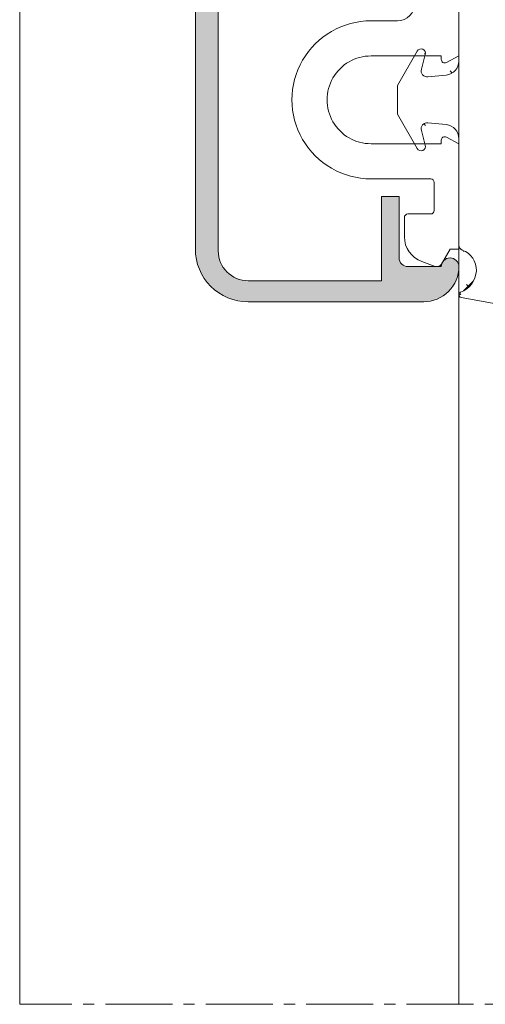
# Model space of a CAD drawing. Units: millimetres. Extents: x 13183 to 13625, y 843 to 1299.
# Drawn here: x 13183 to 13210, y 847 to 903 of the extents above; entities that cross this region are included whole.
import ezdxf

# ---------------------------------------------------------------- set-up
doc = ezdxf.new("R2010")
doc.units = ezdxf.units.MM
doc.linetypes.add('MITTE2', pattern=[28.575000000000003, 19.05, -3.175, 3.175, -3.175])
for name, color, linetype, lineweight in [('SX-0-Schnittlinie', 7, 'MITTE2', 13), ('SX-Dichtung-Aussen_Ansicht', 7, 'CONTINUOUS', 13), ('SX-Dichtung-Aussen_Kontur', 7, 'CONTINUOUS', 13), ('SX-Dichtung-Aussen_Schraffur', 150, 'CONTINUOUS', 5), ('SX-Oberleiste_Ansicht', 7, 'CONTINUOUS', 13), ('SX-Oberleiste_Kontur', 7, 'CONTINUOUS', 13), ('SX-Oberleiste_Schraffur', 7, 'CONTINUOUS', 5), ('SX-Unterleiste_Kontur', 7, 'CONTINUOUS', 15)]:
    doc.layers.add(name, color=color, linetype=linetype, lineweight=lineweight)

# ---------------------------------------------------------------- blocks, each defined once
blk = doc.blocks.new('OL6012')
at = {"layer": 'SX-Oberleiste_Kontur'}
for p, q in [((-26.99998599999998, 1.000013999999965), (27.00001200000003, 1.000013999999965)), ((-27.099985, -0.2999859999999899), (27.10001299999999, -0.2999859999999899)), ((-29.9999860111111, -11.99998572222216), (-29.99998499999998, -1.999986000000035)), ((-28.79998499999999, -9.599985999999944), (-28.79998499999999, -1.999986000000035)), ((-28.79998499999999, -9.599985999999944), (-23.99998599999998, -9.599985999999944)), ((-23.99998599999998, -9.599985999999944), (-23.99998599999998, -10.59998599999994)), ((-27.49998699999998, -10.59998599999994), (-23.99998699999998, -10.59998599999994)), ((-27.99998699999998, -11.09998599999994), (-27.99998583870371, -12.99998594444446)), ((-27.99998583870371, -13.99998594444446), (-27.9999860111111, -13.99998594444446))]:
    blk.add_line(p, q, dxfattribs=at)
for centre, radius, start, end in [((-26.99998699999998, -1.999986000000035), 3, 89.99999199999854, 180.0000050000005), ((-27.099985, -1.999986000000035), 1.7, 90, 179.9999939999981), ((-27.49998699999998, -11.09998599999994), 0.5, 89.99995299999918, 180.0000290000016), ((-27.9999860111111, -11.99998594444446), 2, 179.9999936338001, 270), ((-27.99998583870371, -13.49998594444446), 0.5, 270, 90)]:
    blk.add_arc(centre, radius, start, end, dxfattribs=at)
blk = doc.blocks.new('UL6009')
at = {"layer": 'SX-Unterleiste_Kontur'}
for p, q in [((-22.99999756660019, 5.000038914606201), (-22.99999756660019, 1.600035914606202)), ((-20.99999756660019, 1.000036914606206), (-20.99999756660019, 5.000038914606201)), ((-15.99999756660019, 5.000039914606198), (-15.99999756660019, 1.00003591460618)), ((-13.99999756660019, 3.50003591460618), (-13.99999756660019, 5.000038914606201)), ((-25.19999856660018, 3.100038914606195), (-26.29579948096712, 3.100038914606223)), ((-24.99999756660019, 1.600037914606197), (-24.99999756660019, 2.900037914606209)), ((-27.98190635283598, 1.353204957603907), (-27.70533841214598, 2.113069129594727)), ((-23.19999856660018, 1.400035914606185), (-24.7999985666002, 1.400038914606206)), ((-27.8499985666002, 0.9907909146062153), (-26.99999656660019, 0.5000409146061955)), ((-20.7999965666002, 1.00003591460618), (-20.99999756660019, 1.000036914606206)), ((-20.99999756660019, 4.09146061954857e-05), (-20.62352656660021, 0.7059179146062107)), ((-16.37646756660017, 0.7059179146062107), (-15.99999756660019, 4.09146061954857e-05)), ((-15.99999756660019, 1.00003591460618), (-16.19999756660018, 1.00003591460618)), ((-26.99999656660019, 0.5000409146061955), (-26.99999656660019, 4.09146061954857e-05)), ((-26.99999656660019, 4.09146061954857e-05), (-20.99999756660019, 4.09146061954857e-05)), ((-15.99999756660019, 4.09146061954857e-05), (-0.2999985666001983, 4.191460619296095e-05))]:
    blk.add_line(p, q, dxfattribs=at)
for centre, radius, start, end in [((-18.49999756660019, 5.000038914606201), 4.5, 359.999992, 180.000008), ((-18.49999756660019, 5.000038914606201), 2.5, 8e-06, 180.000015), ((-12.99999756660019, 3.50003591460618), 1, 179.999999, 269.999993), ((-26.29579948096712, 1.600038914606223), 1.5, 90, 160), ((-25.19999756660018, 2.900037914606209), 0.2, 359.999818, 90.00003300000002), ((-27.6999985666002, 1.250598914606208), 0.3, 160, 240.00006), ((-24.7999975666002, 1.600037914606197), 0.2, 180.000096, 269.999967), ((-23.19999756660018, 1.600035914606202), 0.2, 269.999967, 9e-06), ((-20.7999975666002, 0.8000359146061911), 0.2, 331.927479, 89.99971400000001), ((-16.19999756660018, 0.8000359146061911), 0.2, 90, 208.072664)]:
    blk.add_arc(centre, radius, start, end, dxfattribs=at)
blk = doc.blocks.new('GD6054R')
at = {"layer": 'SX-Dichtung-Aussen_Kontur'}
for p, q in [((15.72499999999996, 2.366506352123906), (17.68826858817794, 3.5)), ((17.68826858817794, 3.5), (18.49999999999999, 3.499999998647013)), ((18.49999999999999, 3.499999998647013), (19.31173141182204, 3.5)), ((19.31173141182204, 3.5), (21.27500000000003, 2.366506352123906)), ((16.75941333421411, 2.134857524564097), (15.91470476127562, 1.908518544605556)), ((17.0883726245365, 0.7163772293858983), (17.19808266337883, 1.760198523218889)), ((19.80191733662115, 1.760198523218889), (19.91162737546349, 0.7163772293858983)), ((21.08529523872436, 1.908518544605556), (20.24058666578588, 2.134857524564097)), ((0, 0), (16.29275510824188, 0)), ((20.7072448917581, 0), (26.77234457056317, 0)), ((29.74747453254442, -0.1225962174008259), (30.49495006508879, -4.145192434801629))]:
    blk.add_line(p, q, dxfattribs=at)
for centre, radius, start, end in [((15.84999999999996, 2.15000000117783), 0.25, 119.9999999999976, 285.0000000000071), ((21.15000000000003, 2.15000000117783), 0.25, 254.9999999999929, 60.0000000000032), ((16.84999999999996, 1.79678348536288), 0.35, 353.9999999999491, 104.9999999999933), ((20.15000000000003, 1.79678348536288), 0.35, 75.00000000000674, 186.0000000000509), ((16.29275510824188, 0.8000000000000114), 0.8, 270, 353.9999999999999), ((20.7072448917581, 0.8000000000000114), 0.8, 186.0000000000001, 270), ((26.77234457056317, -0.2999999999999829), 0.3, 20.12969802724463, 90), ((29.59999899999999, -0.1499999999999773), 0.15, 10.5265938583921, 159.3054312246848), ((28.20419146657891, 0.2248232715591882), 1.225, 200.1296980272428, 271.2844086584025), ((28.15000882310499, 0.3977485617580498), 1.4, 273.3431149365232, 339.3054312246867)]:
    blk.add_arc(centre, radius, start, end, dxfattribs=at)

msp = doc.modelspace()

# ---------------------------------------------------------------- hatches: boundary and pattern name
at = {"layer": 'SX-Dichtung-Aussen_Schraffur'}
h = msp.add_hatch(dxfattribs=at)
h.set_pattern_fill('ANSI37', color=256, scale=0.5, style=0)
h.set_pattern_definition([(45, (12308.51627659077, 1062.677508747088), (-1.122532015133644, 1.122532015133644), []), (135, (12308.51627659077, 1062.677508747088), (-1.122532015133644, -1.122532015133644), [])])
edge = h.paths.add_edge_path()
edge.add_line((13210.74382189012, 889.0620843098689), (13212.23636032171, 889.4890843452621))
edge = h.paths.add_edge_path()
edge.add_line((13212.64288905559, 886.7104537625853), (13210.6017835783, 888.3669237534368))
edge = h.paths.add_edge_path()
edge.add_line((13208.37644006843, 886.9300363689769), (13212.39903628583, 886.1825608364325))
edge = h.paths.add_edge_path()
edge.add_line((13212.23636032171, 890.0659414577822), (13210.74382189012, 890.4929414931754))
edge = h.paths.add_edge_path()
edge.add_line((13212.23636032171, 892.2659414577822), (13210.74382189012, 892.6929414931755))
edge = h.paths.add_edge_path()
edge.add_line((13210.74382189012, 891.2620843098689), (13212.23636032171, 891.6890843452621))
edge = h.paths.add_edge_path()
edge.add_line((13212.23636032171, 894.4659414577822), (13210.74382189012, 894.8929414931754))
edge = h.paths.add_edge_path()
edge.add_line((13210.74382189012, 893.4620843098689), (13212.23636032171, 893.8890843452621))
edge = h.paths.add_edge_path()
edge.add_line((13212.23636032171, 896.6659414577822), (13210.74382189012, 897.0929414931754))
edge = h.paths.add_edge_path()
edge.add_line((13210.74382189012, 895.6620843098689), (13212.23636032171, 896.0890843452621))
edge = h.paths.add_edge_path()
edge.add_line((13210.74102392309, 897.8612728054453), (13212.53845879699, 898.3896929735798))
edge = h.paths.add_edge_path()
edge.add_arc((13212.25384385103, 900.9775129015221), 2, 180, 270)
edge = h.paths.add_edge_path()
edge.add_arc((13212.25384385103, 932.3775089015204), 2, 90, 180)
edge = h.paths.add_edge_path()
edge.add_line((13213.20174939773, 947.172952227425), (13208.97413588726, 946.4275099015213))
edge = h.paths.add_edge_path()
edge.add_arc((13211.65384385103, 944.6775089015204), 0.4, 129.0612404439647, 254.0347139946092)
edge = h.paths.add_edge_path()
edge.add_line((13211.4017835783, 944.9880980496057), (13213.44288905558, 946.6445680404572))
edge = h.paths.add_edge_path()
edge.add_arc((13213.25384385103, 946.8775099015213), 0.3, 309.0612404439606, 459.9999999999537)
edge = h.paths.add_edge_path()
edge.add_arc((13211.65384385103, 935.8775089015204), 0.4, 105.965286005389, 253.6174174688616)
edge = h.paths.add_edge_path()
edge.add_arc((13211.65384385103, 940.2775089015204), 0.4, 105.965286005389, 254.0347139946111)
edge = h.paths.add_edge_path()
edge.add_arc((13211.65384385103, 942.4775089015204), 0.4, 105.9652860053908, 254.0347139946092)
edge = h.paths.add_edge_path()
edge.add_line((13213.03636032171, 943.8659374577804), (13211.54382189012, 944.2929374931737))
edge = h.paths.add_edge_path()
edge.add_line((13211.54382189012, 942.8620803098671), (13213.03636032171, 943.2890803452603))
edge = h.paths.add_edge_path()
edge.add_arc((13212.95384385103, 943.5775089015203), 0.3, 285.9652860053907, 434.0347139946093)
edge = h.paths.add_edge_path()
edge.add_line((13213.03636032171, 941.6659374577804), (13211.54382189012, 942.0929374931736))
edge = h.paths.add_edge_path()
edge.add_line((13211.54382189012, 940.6620803098671), (13213.03636032171, 941.0890803452603))
edge = h.paths.add_edge_path()
edge.add_arc((13212.95384385103, 941.3775089015204), 0.3, 285.9652860053907, 434.0347139946093)
edge = h.paths.add_edge_path()
edge.add_arc((13211.65384385103, 938.0775089015203), 0.4, 105.965286005389, 254.0347139946111)
edge = h.paths.add_edge_path()
edge.add_line((13213.03636032171, 939.4659374577805), (13211.54382189012, 939.8929374931736))
edge = h.paths.add_edge_path()
edge.add_line((13211.54382189012, 938.4620803098671), (13213.03636032171, 938.8890803452604))
edge = h.paths.add_edge_path()
edge.add_arc((13212.95384385103, 939.1775089015204), 0.3, 285.9652860053907, 434.0347139946093)
edge = h.paths.add_edge_path()
edge.add_line((13213.03636032171, 937.2659374577804), (13211.54382189012, 937.6929374931736))
edge = h.paths.add_edge_path()
edge.add_line((13211.54382189012, 936.2620803098671), (13213.03636032171, 936.6890803452603))
edge = h.paths.add_edge_path()
edge.add_arc((13212.95384385103, 936.9775089015204), 0.3, 285.9652860053907, 434.0347139946093)
edge = h.paths.add_edge_path()
edge.add_line((13213.33845879699, 934.9653288294627), (13211.54102392309, 935.4937489975972))
edge = h.paths.add_edge_path()
edge.add_line((13212.25384385103, 934.3775089015204), (13213.25384385103, 934.3775089015204))
edge = h.paths.add_edge_path()
edge.add_arc((13213.25384385103, 934.6775089015205), 0.3, 270, 433.6174174688616)
edge = h.paths.add_edge_path()
edge.add_line((13212.45384385103, 898.9775129015221), (13212.25384385103, 898.9775129015221))
edge = h.paths.add_edge_path()
edge.add_arc((13212.45384385103, 898.6775129015222), 0.3, 286.3825825311384, 450)
edge = h.paths.add_edge_path()
edge.add_arc((13212.15384385103, 896.3775129015221), 0.3, 285.9652860053907, 434.0347139946093)
edge = h.paths.add_edge_path()
edge.add_arc((13212.15384385103, 894.1775129015222), 0.3, 285.9652860053907, 434.0347139946093)
edge = h.paths.add_edge_path()
edge.add_arc((13212.15384385103, 891.9775129015221), 0.3, 285.9652860053907, 434.0347139946093)
edge = h.paths.add_edge_path()
edge.add_arc((13212.15384385103, 889.7775129015222), 0.3, 285.9652860053907, 434.0347139946093)
edge = h.paths.add_edge_path()
edge.add_arc((13212.45384385103, 886.4775119015213), 0.3, 259.4734061416112, 410.9387595560353)
edge = h.paths.add_edge_path()
edge.add_arc((13208.02902057947, 944.8817023681002), 1.225, 290.1296980272755, 361.284408658405)
edge = h.paths.add_edge_path()
edge.add_arc((13208.40384385103, 946.2775099015213), 0.15, 90, 249.3054312247114)
edge = h.paths.add_edge_path()
edge.add_line((13208.97413588726, 946.4275099015213), (13208.40384385103, 946.4275099015213))
edge = h.paths.add_edge_path()
edge.add_arc((13207.85609528927, 944.8275197246262), 1.4, 3.343114936519524, 69.30543122471369)
edge = h.paths.add_edge_path()
edge.add_line((13210.25384385103, 900.9775129015221), (13210.25384385103, 916.1775109015213))
edge = h.paths.add_edge_path()
edge.add_line((13208.25384385103, 916.6775109015213), (13208.25384385103, 900.3847557932794))
edge = h.paths.add_edge_path()
edge.add_line((13208.25384385103, 932.9702660097631), (13208.25384385103, 916.6775109015213))
edge = h.paths.add_edge_path()
edge.add_line((13210.25384385103, 917.1775109015213), (13210.25384385103, 932.3775089015204))
edge = h.paths.add_edge_path()
edge.add_line((13205.88733749891, 937.9525109015212), (13204.75384385103, 935.9892423133433))
edge = h.paths.add_edge_path()
edge.add_line((13208.25384385103, 943.4498554720844), (13208.25384385103, 937.3847557932794))
edge = h.paths.add_edge_path()
edge.add_arc((13208.55384385103, 943.4498554720844), 0.3, 110.1296980272777, 180)
edge = h.paths.add_edge_path()
edge.add_line((13207.53746662165, 936.5891382769847), (13206.49364532781, 936.4794282381424))
edge = h.paths.add_edge_path()
edge.add_arc((13206.10384384985, 937.8275109015212), 0.25, 344.999999999993, 509.9999999999897)
edge = h.paths.add_edge_path()
edge.add_arc((13206.45706036567, 936.8275109015212), 0.35, 165.0000000000055, 276.0000000000866)
edge = h.paths.add_edge_path()
edge.add_line((13206.11898632647, 936.9180975673071), (13206.34532530643, 937.7628061402456))
edge = h.paths.add_edge_path()
edge.add_arc((13207.45384385103, 937.3847557932794), 0.8, 275.9999999999823, 360)
edge = h.paths.add_edge_path()
edge.add_line((13204.75384385103, 934.3657794896992), (13205.88733749891, 932.4025109015212))
edge = h.paths.add_edge_path()
edge.add_line((13206.49364532781, 933.8755935649001), (13207.53746662165, 933.7658835260578))
edge = h.paths.add_edge_path()
edge.add_arc((13206.45706036567, 933.5275109015213), 0.35, 83.99999999991341, 194.9999999999945)
edge = h.paths.add_edge_path()
edge.add_arc((13206.10384384985, 932.5275109015213), 0.25, 210.0000000000103, 375.0000000000071)
edge = h.paths.add_edge_path()
edge.add_line((13206.34532530643, 932.5922156627969), (13206.11898632647, 933.4369242357353))
edge = h.paths.add_edge_path()
edge.add_arc((13207.45384385103, 932.9702660097631), 0.8, 0, 84.00000000001774)
edge = h.paths.add_edge_path()
edge.add_line((13204.75384385239, 935.1775109015213), (13204.75384385103, 934.3657794896992))
edge = h.paths.add_edge_path()
edge.add_line((13204.75384385103, 935.9892423133433), (13204.75384385239, 935.1775109015213))
edge = h.paths.add_edge_path()
edge.add_line((13209.75384385103, 916.6775109015213), (13210.25384385103, 917.1775109015213))
edge = h.paths.add_edge_path()
edge.add_line((13210.25384385103, 916.1775109015213), (13209.75384385103, 916.6775109015213))
edge = h.paths.add_edge_path()
edge.add_arc((13210.85384385103, 893.0775129015221), 0.4, 105.965286005389, 254.0347139946111)
edge = h.paths.add_edge_path()
edge.add_line((13208.25384385103, 895.9702660097631), (13208.25384385103, 889.9051663309581))
edge = h.paths.add_edge_path()
edge.add_line((13204.75384385239, 898.1775109015213), (13204.75384385103, 897.3657794896992))
edge = h.paths.add_edge_path()
edge.add_arc((13210.85384385103, 897.4775129015221), 0.4, 106.3825825311384, 254.0347139946111)
edge = h.paths.add_edge_path()
edge.add_line((13205.88733749891, 900.9525109015214), (13204.75384385103, 898.9892423133433))
edge = h.paths.add_edge_path()
edge.add_arc((13206.45706036567, 899.8275109015214), 0.35, 165.0000000000055, 276.0000000000866)
edge = h.paths.add_edge_path()
edge.add_line((13207.53746662165, 899.5891382769847), (13206.49364532781, 899.4794282381424))
edge = h.paths.add_edge_path()
edge.add_arc((13206.10384384985, 900.8275109015214), 0.25, 344.999999999993, 509.9999999999897)
edge = h.paths.add_edge_path()
edge.add_line((13206.11898632647, 899.9180975673072), (13206.34532530643, 900.7628061402456))
edge = h.paths.add_edge_path()
edge.add_arc((13207.45384385103, 900.3847557932794), 0.8, 275.9999999999823, 360)
edge = h.paths.add_edge_path()
edge.add_line((13204.75384385103, 898.9892423133433), (13204.75384385239, 898.1775109015213))
edge = h.paths.add_edge_path()
edge.add_line((13204.75384385103, 897.3657794896992), (13205.88733749891, 895.4025109015213))
edge = h.paths.add_edge_path()
edge.add_arc((13206.10384384985, 895.5275109015213), 0.25, 210.0000000000103, 375.0000000000071)
edge = h.paths.add_edge_path()
edge.add_arc((13210.85384385103, 895.2775129015222), 0.4, 105.965286005389, 254.0347139946111)
edge = h.paths.add_edge_path()
edge.add_line((13206.49364532781, 896.8755935649001), (13207.53746662165, 896.7658835260578))
edge = h.paths.add_edge_path()
edge.add_arc((13206.45706036567, 896.5275109015213), 0.35, 83.99999999991341, 194.9999999999945)
edge = h.paths.add_edge_path()
edge.add_line((13206.34532530643, 895.5922156627969), (13206.11898632647, 896.4369242357354))
edge = h.paths.add_edge_path()
edge.add_arc((13207.45384385103, 895.9702660097631), 0.8, 0, 84.00000000001774)
edge = h.paths.add_edge_path()
edge.add_arc((13208.02902057947, 888.4733194349424), 1.225, 358.715591341595, 429.8703019727246)
edge = h.paths.add_edge_path()
edge.add_arc((13210.85384385103, 890.8775129015221), 0.4, 105.9652860053908, 254.0347139946092)
edge = h.paths.add_edge_path()
edge.add_arc((13208.55384385103, 889.9051663309581), 0.3, 180, 249.8703019727223)
edge = h.paths.add_edge_path()
edge.add_arc((13208.40384385103, 887.0775119015212), 0.15, 110.6945687752886, 259.4734061416112)
edge = h.paths.add_edge_path()
edge.add_arc((13207.85609528927, 888.5275020784163), 1.4, 290.6945687752863, 356.6568850634805)
edge = h.paths.add_edge_path()
edge.add_arc((13210.85384385103, 888.6775129015222), 0.4, 105.9652860053908, 230.9387595560353)
at = {"layer": 'SX-Oberleiste_Schraffur'}
h = msp.add_hatch(color=256, dxfattribs=at)
h.dxf.hatch_style = 1
h.paths.add_polyline_path([(13204.85384385103, 944.2023493165884), (13204.85384385103, 940.7023493165884), (13203.85384385103, 940.7023493165884), (13203.85384385103, 945.5023493165884), (13196.25384385103, 945.5023493165884, 0.4142135623730951), (13194.55384385103, 943.8023493165883), (13194.55384385103, 889.6023513165885, 0.4142135623730951), (13196.25384385103, 887.9023513165885), (13203.85384385103, 887.9023513165885), (13203.85384385103, 892.7023503165885), (13204.85384385103, 892.7023503165885), (13204.85384385103, 889.2023493165884, 0.4142137413919546), (13205.35384415664, 888.7023493165884), (13207.25384379548, 888.7023504778847, -1), (13208.25384379548, 888.7023505353538, -0.4142135670738102), (13206.25384399325, 886.7023503054775), (13196.2538441477, 886.7023493165884, -0.414213591336985), (13193.25384385103, 889.7023493165884), (13193.25384385103, 943.7023493165884, -0.4142135913369792), (13196.2538441477, 946.7023493165884), (13206.25384399325, 946.7023483276996, -0.4142135670738633), (13208.25384379548, 944.702348097823, -1), (13207.25384379548, 944.7023481552922), (13205.35384415664, 944.7023493165884, 0.4142137413919548)])

# ---------------------------------------------------------------- linework, layer by layer
at = {"layer": 'SX-0-Schnittlinie', "ltscale": 0.2}
msp.add_line((13386.25384585103, 846.6775089888655), (13183.25384385103, 846.6775089888655), dxfattribs=at)
at = {"layer": 'SX-Dichtung-Aussen_Ansicht'}
msp.add_line((13208.25384384806, 954.4023974031583), (13208.25384385043, 846.6775089888655), dxfattribs=at)
at = {"layer": 'SX-Oberleiste_Ansicht'}
msp.add_line((13183.25384385103, 1026.328140590315), (13183.25384385103, 846.6775089888656), dxfattribs=at)

# ---------------------------------------------------------------- block references
at = {"layer": 'SX-Dichtung-Aussen_Kontur', "xscale": -1, "rotation": 90}
msp.add_blockref('GD6054R', (13208.25384385103, 916.6775109015213), dxfattribs=at)
at = {"layer": 'SX-Oberleiste_Kontur', "rotation": 90}
msp.add_blockref('OL6012', (13194.25385785103, 916.677493551899), dxfattribs=at)
at = {"layer": 'SX-Unterleiste_Kontur', "rotation": 90}
msp.add_blockref('UL6009', (13208.25384385103, 916.6775109015213), dxfattribs=at)

doc.saveas('drawing.dxf')
